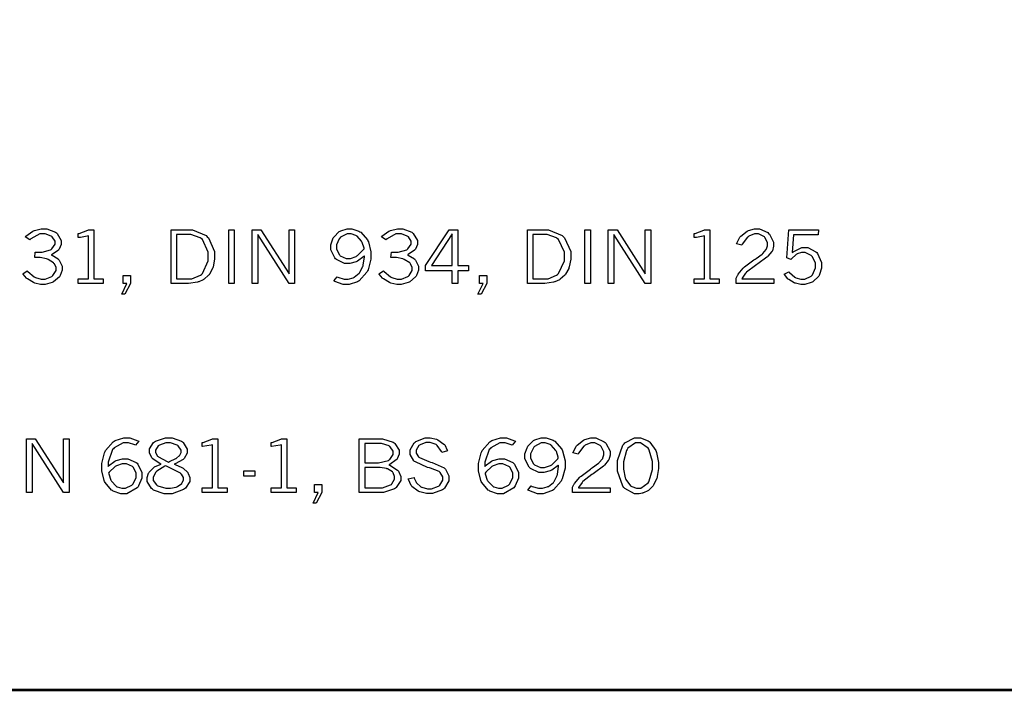
# Model space of a CAD drawing. Extents: x 0.5 to 11.5, y 0.5 to 7.9.
# Drawn here: x 8.7 to 10, y 0.7 to 1.5 of the extents above; entities that cross this region are included whole.
import ezdxf

# ---------------------------------------------------------------- set-up
doc = ezdxf.new("R2010")
doc.units = 0
doc.header["$MEASUREMENT"] = 0

msp = doc.modelspace()

# ---------------------------------------------------------------- linework, layer by layer
at = {"color": 142, "const_width": 0.003472}
msp.add_lwpolyline([(0.466471, 7.16314), (11.2154, 7.16314), (11.2154, 0.652453), (0.466471, 0.652453), (0.466471, 7.16314)], close=True, dxfattribs=at)
at = {"color": 0}
for points in [[(8.74479, 1.22277), (8.74556, 1.22363), (8.75429, 1.23009), (8.75532, 1.23052), (8.75629, 1.23096), (8.76492, 1.23313), (8.76785, 1.23313), (8.77186, 1.23313), (8.78293, 1.22873), (8.78396, 1.22781), (8.78494, 1.22694), (8.79004, 1.21837), (8.79004, 1.21549), (8.79004, 1.21338), (8.78754, 1.20757), (8.78706, 1.20687), (8.78651, 1.20622), (8.7786, 1.20057), (8.7775, 1.20009), (8.77849, 1.19976), (8.78624, 1.19504), (8.78683, 1.19444), (8.7876, 1.19363), (8.79139, 1.18593), (8.79139, 1.18332), (8.79139, 1.18088), (8.78885, 1.17437), (8.78836, 1.1735), (8.78782, 1.17269), (8.78043, 1.16623), (8.77951, 1.16574), (8.77854, 1.16526), (8.76981, 1.16287), (8.76693, 1.16287), (8.76417, 1.16287), (8.75672, 1.16461), (8.75592, 1.16493), (8.75504, 1.16531), (8.74744, 1.16992), (8.74681, 1.17046), (8.74636, 1.17084), (8.74208, 1.17584), (8.74164, 1.17643), (8.7474, 1.18018), (8.74815, 1.17925), (8.75618, 1.17253), (8.75706, 1.17209), (8.75786, 1.17171), (8.76476, 1.16954), (8.76708, 1.16954), (8.77001, 1.16954), (8.77806, 1.17296), (8.77886, 1.17361), (8.77962, 1.17432), (8.78358, 1.18066), (8.78358, 1.18278), (8.78358, 1.18446), (8.78142, 1.18897), (8.78097, 1.18951), (8.78054, 1.1901), (8.77365, 1.19455), (8.77274, 1.19488), (8.77175, 1.19526), (8.76361, 1.19689), (8.76096, 1.19689), (8.75987, 1.19689), (8.75722, 1.19678), (8.75678, 1.19672), (8.75743, 1.2035), (8.76215, 1.2035), (8.76594, 1.2035), (8.77664, 1.20654), (8.77746, 1.20714), (8.77826, 1.20774), (8.78233, 1.2136), (8.78233, 1.21555), (8.78233, 1.2175), (8.77881, 1.22282), (8.77815, 1.22336), (8.77746, 1.22396), (8.76992, 1.22683), (8.76742, 1.22683), (8.76318, 1.22683), (8.75185, 1.22043), (8.75049, 1.21913), (8.74479, 1.22277)], [(8.82433, 1.23182), (8.83122, 1.23182), (8.83122, 1.16998), (8.84278, 1.16998), (8.84278, 1.16412), (8.81131, 1.16412), (8.81131, 1.16998), (8.82433, 1.16998), (8.82433, 1.22423), (8.82269, 1.2239), (8.81413, 1.22217), (8.81131, 1.22217), (8.81131, 1.22711), (8.81267, 1.22732), (8.82351, 1.23123), (8.82433, 1.23182)], [(8.92844, 1.23182), (8.949, 1.23182), (8.95518, 1.23182), (8.97228, 1.2245), (8.97379, 1.22304), (8.97532, 1.22157), (8.98292, 1.20437), (8.98292, 1.19862), (8.98292, 1.19499), (8.98101, 1.18506), (8.98068, 1.18392), (8.98042, 1.18311), (8.97651, 1.17584), (8.97601, 1.17518), (8.97547, 1.17459), (8.96972, 1.16954), (8.96912, 1.16911), (8.96864, 1.16884), (8.96311, 1.16634), (8.96251, 1.16612), (8.96143, 1.1658), (8.95025, 1.16412), (8.94656, 1.16412), (8.92844, 1.16412), (8.92844, 1.23182)], [(9.00076, 1.23182), (9.00776, 1.23182), (9.00776, 1.16412), (9.00076, 1.16412), (9.00076, 1.23182)], [(9.03028, 1.23182), (9.04124, 1.23182), (9.07661, 1.17654), (9.07661, 1.23182), (9.08361, 1.23182), (9.08361, 1.16412), (9.07661, 1.16412), (9.03722, 1.22597), (9.03722, 1.16412), (9.03028, 1.16412), (9.03028, 1.23182)], [(9.17156, 1.19889), (9.17079, 1.19813), (9.16276, 1.19233), (9.16189, 1.19189), (9.16097, 1.19152), (9.15294, 1.18951), (9.15028, 1.18951), (9.14654, 1.18951), (9.13629, 1.19439), (9.13531, 1.19537), (9.13428, 1.1964), (9.12918, 1.20665), (9.12918, 1.21002), (9.12918, 1.21289), (9.13178, 1.22059), (9.13232, 1.22152), (9.13282, 1.22244), (9.13992, 1.2296), (9.14085, 1.23009), (9.14171, 1.23063), (9.14968, 1.23313), (9.15235, 1.23313), (9.15571, 1.23313), (9.16465, 1.22998), (9.16581, 1.22933), (9.16689, 1.22873), (9.17529, 1.21924), (9.17594, 1.21794), (9.17654, 1.21669), (9.17953, 1.20416), (9.17953, 1.19992), (9.17953, 1.19493), (9.176, 1.18142), (9.17529, 1.17996), (9.17458, 1.17849), (9.16504, 1.1677), (9.16385, 1.16699), (9.1626, 1.16634), (9.15218, 1.16287), (9.14876, 1.16287), (9.14475, 1.16287), (9.13411, 1.16667), (9.13282, 1.16743), (9.1371, 1.17253), (9.13807, 1.17204), (9.14606, 1.16954), (9.14876, 1.16954), (9.15104, 1.16954), (9.15728, 1.17133), (9.15804, 1.17166), (9.15875, 1.17204), (9.16487, 1.17703), (9.16542, 1.17763), (9.1659, 1.17828), (9.1696, 1.18555), (9.16986, 1.18636), (9.17008, 1.18718), (9.1715, 1.19765), (9.17156, 1.19889)], [(9.17111, 1.20784), (9.17096, 1.20877), (9.16868, 1.21587), (9.1684, 1.21642), (9.16792, 1.21728), (9.16217, 1.2238), (9.16151, 1.22418), (9.16081, 1.22461), (9.15462, 1.22673), (9.15261, 1.22673), (9.14958, 1.22673), (9.14122, 1.22238), (9.14051, 1.22146), (9.13981, 1.22059), (9.13629, 1.21278), (9.13629, 1.21018), (9.13629, 1.20763), (9.13976, 1.20052), (9.14046, 1.19982), (9.14111, 1.19916), (9.1486, 1.1958), (9.15115, 1.1958), (9.15386, 1.1958), (9.16124, 1.19835), (9.16211, 1.19884), (9.16292, 1.19938), (9.17042, 1.20687), (9.17111, 1.20784)], [(9.19282, 1.22277), (9.19358, 1.22363), (9.20236, 1.23009), (9.2034, 1.23052), (9.20438, 1.23096), (9.213, 1.23313), (9.21593, 1.23313), (9.21994, 1.23313), (9.23096, 1.22873), (9.23199, 1.22781), (9.23301, 1.22694), (9.23813, 1.21837), (9.23813, 1.21549), (9.23813, 1.21338), (9.23563, 1.20757), (9.23514, 1.20687), (9.2346, 1.20622), (9.22667, 1.20057), (9.22558, 1.20009), (9.22657, 1.19976), (9.23432, 1.19504), (9.23492, 1.19444), (9.23568, 1.19363), (9.23947, 1.18593), (9.23947, 1.18332), (9.23947, 1.18088), (9.23687, 1.17437), (9.23639, 1.1735), (9.23583, 1.17269), (9.22851, 1.16623), (9.2276, 1.16574), (9.22661, 1.16526), (9.21783, 1.16287), (9.21496, 1.16287), (9.21218, 1.16287), (9.20481, 1.16461), (9.20394, 1.16493), (9.20307, 1.16531), (9.19547, 1.16992), (9.19482, 1.17046), (9.19439, 1.17084), (9.19011, 1.17584), (9.18972, 1.17643), (9.19542, 1.18018), (9.19618, 1.17925), (9.20426, 1.17253), (9.20514, 1.17209), (9.20594, 1.17171), (9.21283, 1.16954), (9.21517, 1.16954), (9.2181, 1.16954), (9.22607, 1.17296), (9.22689, 1.17361), (9.22765, 1.17432), (9.23161, 1.18066), (9.23161, 1.18278), (9.23161, 1.18446), (9.22944, 1.18897), (9.22906, 1.18951), (9.22862, 1.1901), (9.22168, 1.19455), (9.22076, 1.19488), (9.21978, 1.19526), (9.21169, 1.19689), (9.20904, 1.19689), (9.20796, 1.19689), (9.20529, 1.19678), (9.20486, 1.19672), (9.20546, 1.2035), (9.21018, 1.2035), (9.21397, 1.2035), (9.22467, 1.20654), (9.22547, 1.20714), (9.22629, 1.20774), (9.23036, 1.2136), (9.23036, 1.21555), (9.23036, 1.2175), (9.22683, 1.22282), (9.22618, 1.22336), (9.22547, 1.22396), (9.21793, 1.22683), (9.21544, 1.22683), (9.21121, 1.22683), (9.19993, 1.22043), (9.19857, 1.21913), (9.19282, 1.22277)], [(9.27806, 1.23182), (9.28885, 1.23182), (9.28885, 1.18685), (9.30225, 1.18685), (9.30225, 1.18023), (9.28885, 1.18023), (9.28885, 1.16412), (9.28207, 1.16412), (9.28207, 1.18023), (9.24843, 1.18023), (9.24843, 1.18685), (9.27806, 1.23182)], [(9.28207, 1.22656), (9.25592, 1.18685), (9.28207, 1.18685), (9.28207, 1.22656)], [(9.37646, 1.23182), (9.39708, 1.23182), (9.40326, 1.23182), (9.42036, 1.2245), (9.42188, 1.22304), (9.42339, 1.22157), (9.43099, 1.20437), (9.43099, 1.19862), (9.43099, 1.19499), (9.4291, 1.18506), (9.42876, 1.18392), (9.42844, 1.18311), (9.42453, 1.17584), (9.42404, 1.17518), (9.4235, 1.17459), (9.41781, 1.16954), (9.41721, 1.16911), (9.41672, 1.16884), (9.41118, 1.16634), (9.41054, 1.16612), (9.4095, 1.1658), (9.39828, 1.16412), (9.39458, 1.16412), (9.37646, 1.16412), (9.37646, 1.23182)], [(9.44883, 1.23182), (9.45583, 1.23182), (9.45583, 1.16412), (9.44883, 1.16412), (9.44883, 1.23182)], [(9.47831, 1.23182), (9.48931, 1.23182), (9.52468, 1.17654), (9.52468, 1.23182), (9.53162, 1.23182), (9.53162, 1.16412), (9.52468, 1.16412), (9.48529, 1.22597), (9.48529, 1.16412), (9.47831, 1.16412), (9.47831, 1.23182)], [(9.59933, 1.23182), (9.60622, 1.23182), (9.60622, 1.16998), (9.61778, 1.16998), (9.61778, 1.16412), (9.58637, 1.16412), (9.58637, 1.16998), (9.59933, 1.16998), (9.59933, 1.22423), (9.59771, 1.2239), (9.58919, 1.22217), (9.58637, 1.22217), (9.58637, 1.22711), (9.58772, 1.22732), (9.59853, 1.23123), (9.59933, 1.23182)], [(9.6396, 1.21408), (9.63992, 1.21501), (9.64378, 1.22233), (9.64426, 1.22287), (9.64492, 1.22374), (9.65278, 1.23003), (9.65369, 1.23047), (9.65457, 1.23096), (9.66217, 1.23313), (9.66471, 1.23313), (9.66851, 1.23313), (9.67893, 1.2283), (9.68001, 1.22732), (9.68104, 1.22635), (9.68625, 1.21642), (9.68625, 1.21311), (9.68625, 1.2111), (9.68468, 1.20551), (9.68435, 1.20492), (9.68403, 1.20437), (9.67914, 1.19851), (9.6785, 1.19792), (9.67785, 1.19737), (9.66656, 1.18907), (9.66499, 1.18799), (9.66336, 1.18696), (9.65229, 1.17833), (9.65169, 1.17768), (9.65104, 1.17708), (9.6466, 1.17074), (9.64638, 1.17008), (9.68658, 1.17008), (9.68658, 1.16412), (9.63906, 1.16412), (9.63906, 1.16954), (9.63906, 1.1709), (9.64068, 1.17432), (9.64106, 1.17486), (9.64154, 1.17573), (9.64811, 1.18359), (9.64899, 1.1843), (9.64979, 1.18506), (9.66151, 1.19385), (9.66303, 1.19482), (9.66411, 1.19558), (9.67165, 1.20101), (9.6721, 1.20133), (9.67264, 1.20188), (9.67681, 1.20681), (9.67708, 1.20725), (9.67731, 1.20774), (9.6786, 1.21181), (9.6786, 1.21316), (9.6786, 1.2156), (9.67524, 1.22217), (9.67458, 1.22282), (9.67389, 1.22347), (9.66715, 1.22673), (9.66493, 1.22673), (9.66222, 1.22673), (9.655, 1.22374), (9.65424, 1.22309), (9.65343, 1.22249), (9.64665, 1.2137), (9.64611, 1.21251), (9.6396, 1.21408)], [(9.70546, 1.23182), (9.74283, 1.23182), (9.74235, 1.22542), (9.71121, 1.22542), (9.70942, 1.20318), (9.71078, 1.20426), (9.72194, 1.20942), (9.72569, 1.20942), (9.72939, 1.20942), (9.73953, 1.20421), (9.74056, 1.20313), (9.7416, 1.20209), (9.74669, 1.19043), (9.74669, 1.18652), (9.74669, 1.18354), (9.74403, 1.17535), (9.74349, 1.17443), (9.74294, 1.1735), (9.73557, 1.1664), (9.73465, 1.16585), (9.73367, 1.16537), (9.72553, 1.16287), (9.72287, 1.16287), (9.72038, 1.16287), (9.71376, 1.16444), (9.713, 1.16477), (9.71218, 1.16509), (9.70529, 1.16932), (9.70475, 1.16981), (9.70432, 1.17019), (9.69997, 1.17535), (9.69954, 1.176), (9.70546, 1.17904), (9.70617, 1.17822), (9.713, 1.17215), (9.71371, 1.17177), (9.71436, 1.17144), (9.72054, 1.16965), (9.72265, 1.16965), (9.72553, 1.16965), (9.73346, 1.17361), (9.73426, 1.17437), (9.73503, 1.17518), (9.73893, 1.18403), (9.73893, 1.18696), (9.73893, 1.18989), (9.73514, 1.19792), (9.73443, 1.19862), (9.73367, 1.19938), (9.72601, 1.20313), (9.72353, 1.20313), (9.72146, 1.20313), (9.71588, 1.20133), (9.71528, 1.20096), (9.71463, 1.20063), (9.70861, 1.1952), (9.70801, 1.19444), (9.70269, 1.19645), (9.70546, 1.23182)], [(8.93528, 1.22597), (8.93528, 1.17008), (8.95053, 1.17008), (8.95449, 1.17008), (8.96517, 1.1747), (8.96636, 1.17556), (8.96778, 1.1767), (8.97504, 1.19265), (8.97504, 1.19797), (8.97504, 1.20372), (8.96761, 1.21967), (8.96615, 1.22081), (8.965, 1.22168), (8.95329, 1.22597), (8.94943, 1.22597), (8.93528, 1.22597)], [(9.38336, 1.22597), (9.38336, 1.17008), (9.39854, 1.17008), (9.4025, 1.17008), (9.41325, 1.1747), (9.41439, 1.17556), (9.41581, 1.1767), (9.42313, 1.19265), (9.42313, 1.19797), (9.42313, 1.20372), (9.41564, 1.21967), (9.41417, 1.22081), (9.41303, 1.22168), (9.40132, 1.22597), (9.39746, 1.22597), (9.38336, 1.22597)], [(8.86806, 1.17437), (8.87739, 1.17437), (8.87739, 1.16412), (8.87028, 1.15072), (8.86626, 1.15072), (8.87267, 1.16412), (8.86806, 1.16412), (8.86806, 1.17437)], [(9.31614, 1.17437), (9.32542, 1.17437), (9.32542, 1.16412), (9.31831, 1.15072), (9.31435, 1.15072), (9.32069, 1.16412), (9.31614, 1.16412), (9.31614, 1.17437)], [(8.74647, 0.968587), (8.75749, 0.968587), (8.79286, 0.913249), (8.79286, 0.968587), (8.79986, 0.968587), (8.79986, 0.900879), (8.79286, 0.900879), (8.75347, 0.962728), (8.75347, 0.900879), (8.74647, 0.900879), (8.74647, 0.968587)], [(8.84907, 0.933865), (8.84967, 0.934625), (8.85742, 0.940539), (8.8584, 0.940918), (8.85932, 0.941351), (8.86729, 0.943414), (8.87001, 0.943414), (8.87386, 0.943414), (8.88439, 0.938747), (8.88542, 0.937771), (8.88639, 0.936849), (8.89139, 0.926432), (8.89139, 0.922906), (8.89139, 0.919271), (8.88743, 0.909451), (8.88667, 0.908365), (8.88558, 0.906901), (8.87272, 0.899576), (8.86849, 0.899576), (8.86501, 0.899576), (8.85562, 0.902778), (8.8546, 0.903375), (8.85351, 0.904025), (8.84526, 0.913519), (8.84467, 0.914768), (8.84407, 0.916069), (8.84115, 0.928494), (8.84115, 0.932617), (8.84115, 0.937608), (8.84451, 0.95101), (8.84521, 0.952474), (8.84586, 0.953993), (8.85542, 0.965007), (8.85667, 0.965657), (8.85786, 0.966363), (8.86882, 0.969889), (8.8725, 0.969889), (8.87631, 0.969889), (8.8865, 0.966254), (8.88781, 0.965494), (8.88357, 0.960558), (8.88249, 0.9611), (8.87463, 0.963542), (8.87201, 0.963542), (8.86794, 0.963542), (8.85682, 0.957465), (8.85574, 0.956218), (8.8546, 0.955024), (8.84907, 0.939182), (8.84907, 0.933865)], [(8.93212, 0.93674), (8.93326, 0.936415), (8.94194, 0.932617), (8.94254, 0.932183), (8.94331, 0.931694), (8.94917, 0.926269), (8.94954, 0.925672), (8.94987, 0.925076), (8.95171, 0.919868), (8.95171, 0.918078), (8.95171, 0.915039), (8.94635, 0.906629), (8.94532, 0.905761), (8.94401, 0.904731), (8.92947, 0.899576), (8.92464, 0.899576), (8.91971, 0.899576), (8.90608, 0.904189), (8.90494, 0.905111), (8.90381, 0.906033), (8.89806, 0.914985), (8.89806, 0.917914), (8.89806, 0.919922), (8.8999, 0.925185), (8.90028, 0.925836), (8.90067, 0.926486), (8.90619, 0.932292), (8.90696, 0.932781), (8.90744, 0.93316), (8.91471, 0.936469), (8.91569, 0.93674), (8.91439, 0.937337), (8.90517, 0.943414), (8.90457, 0.944065), (8.90397, 0.944715), (8.9011, 0.9509), (8.9011, 0.952962), (8.9011, 0.955946), (8.90636, 0.963976), (8.90744, 0.964789), (8.90847, 0.965657), (8.92117, 0.969889), (8.9254, 0.969889), (8.92964, 0.969889), (8.9414, 0.965713), (8.94243, 0.964844), (8.94342, 0.964031), (8.94851, 0.955729), (8.94851, 0.952962), (8.94851, 0.950575), (8.94493, 0.944011), (8.94422, 0.943251), (8.94353, 0.942492), (8.93343, 0.937067), (8.93212, 0.93674)], [(8.98031, 0.968587), (8.98725, 0.968587), (8.98725, 0.906739), (8.99875, 0.906739), (8.99875, 0.900879), (8.96733, 0.900879), (8.96733, 0.906739), (8.98036, 0.906739), (8.98036, 0.960992), (8.97874, 0.960667), (8.96789, 0.958931), (8.96733, 0.958876), (8.96733, 0.963813), (8.96869, 0.964031), (8.97949, 0.96799), (8.98031, 0.968587)], [(9.06706, 0.968587), (9.07394, 0.968587), (9.07394, 0.906739), (9.0855, 0.906739), (9.0855, 0.900879), (9.05404, 0.900879), (9.05404, 0.906739), (9.06706, 0.906739), (9.06706, 0.960992), (9.06543, 0.960667), (9.05458, 0.958931), (9.05404, 0.958876), (9.05404, 0.963813), (9.05539, 0.964031), (9.06625, 0.96799), (9.06706, 0.968587)], [(9.16504, 0.968587), (9.18967, 0.968587), (9.19444, 0.968587), (9.20774, 0.964301), (9.20882, 0.963433), (9.2099, 0.962565), (9.21533, 0.954264), (9.21533, 0.951497), (9.21533, 0.949328), (9.21268, 0.94336), (9.21213, 0.942654), (9.21158, 0.942003), (9.2034, 0.936307), (9.20231, 0.935872), (9.20356, 0.935439), (9.21294, 0.929363), (9.2136, 0.928603), (9.21419, 0.927843), (9.21729, 0.921332), (9.21729, 0.919108), (9.21729, 0.915961), (9.21153, 0.907497), (9.21039, 0.906521), (9.20921, 0.905599), (9.19553, 0.900879), (9.19097, 0.900879), (9.16504, 0.900879), (9.16504, 0.968587)], [(9.23406, 0.919922), (9.23421, 0.919271), (9.23643, 0.914063), (9.23671, 0.913683), (9.23708, 0.913086), (9.24251, 0.908257), (9.24322, 0.907878), (9.24388, 0.907553), (9.25065, 0.905707), (9.25293, 0.905707), (9.25603, 0.905707), (9.26471, 0.908962), (9.26546, 0.909614), (9.26622, 0.910265), (9.27007, 0.916667), (9.27007, 0.918782), (9.27007, 0.920844), (9.2666, 0.926432), (9.26594, 0.926975), (9.2654, 0.927408), (9.25472, 0.931694), (9.25315, 0.932129), (9.25097, 0.932726), (9.23557, 0.939507), (9.23465, 0.940267), (9.23372, 0.941081), (9.22911, 0.949056), (9.22911, 0.95166), (9.22911, 0.954915), (9.23426, 0.96365), (9.23529, 0.964518), (9.23633, 0.96544), (9.24772, 0.969889), (9.25151, 0.969889), (9.25439, 0.969889), (9.2621, 0.968099), (9.26303, 0.967719), (9.26389, 0.967393), (9.27143, 0.962076), (9.27208, 0.961372), (9.27246, 0.960883), (9.27576, 0.954482), (9.27604, 0.953668), (9.26878, 0.951551), (9.26844, 0.952582), (9.26318, 0.960286), (9.26243, 0.960775), (9.26167, 0.961317), (9.25412, 0.964031), (9.25163, 0.964031), (9.24892, 0.964031), (9.24149, 0.961154), (9.24083, 0.960558), (9.24013, 0.960015), (9.23676, 0.954372), (9.23676, 0.952474), (9.23676, 0.950738), (9.23953, 0.946072), (9.24007, 0.945529), (9.24061, 0.945042), (9.25261, 0.939887), (9.2545, 0.939344), (9.25667, 0.938747), (9.27186, 0.931913), (9.27274, 0.931099), (9.27354, 0.930339), (9.27772, 0.921983), (9.27772, 0.919163), (9.27772, 0.915744), (9.27203, 0.906304), (9.27094, 0.905328), (9.26981, 0.904406), (9.25711, 0.899631), (9.25293, 0.899631), (9.24972, 0.899631), (9.2411, 0.901801), (9.24013, 0.902235), (9.23915, 0.902669), (9.23128, 0.908746), (9.23068, 0.909506), (9.23025, 0.910047), (9.22683, 0.91721), (9.22661, 0.918078), (9.23406, 0.919922)], [(9.32286, 0.933865), (9.32346, 0.934625), (9.33117, 0.940539), (9.33214, 0.940918), (9.33306, 0.941351), (9.3411, 0.943414), (9.34381, 0.943414), (9.34765, 0.943414), (9.35818, 0.938747), (9.35921, 0.937771), (9.36019, 0.936849), (9.36513, 0.926432), (9.36513, 0.922906), (9.36513, 0.919271), (9.36117, 0.909451), (9.3604, 0.908365), (9.35932, 0.906901), (9.34646, 0.899576), (9.34224, 0.899576), (9.33876, 0.899576), (9.32943, 0.902778), (9.3284, 0.903375), (9.32731, 0.904025), (9.31901, 0.913519), (9.31847, 0.914768), (9.31788, 0.916069), (9.31489, 0.928494), (9.31489, 0.932617), (9.31489, 0.937608), (9.31831, 0.95101), (9.31901, 0.952474), (9.31967, 0.953993), (9.32915, 0.965007), (9.3304, 0.965657), (9.3316, 0.966363), (9.34256, 0.969889), (9.34625, 0.969889), (9.35004, 0.969889), (9.36025, 0.966254), (9.36154, 0.965494), (9.35732, 0.960558), (9.35622, 0.9611), (9.34836, 0.963542), (9.34576, 0.963542), (9.34169, 0.963542), (9.33057, 0.957465), (9.32949, 0.956218), (9.32835, 0.955024), (9.32286, 0.939182), (9.32286, 0.933865)], [(9.41585, 0.935601), (9.4151, 0.934842), (9.40707, 0.92909), (9.40619, 0.928657), (9.40528, 0.928276), (9.39725, 0.926215), (9.39458, 0.926215), (9.39085, 0.926215), (9.38058, 0.931153), (9.37961, 0.932129), (9.37858, 0.933106), (9.37349, 0.94336), (9.37349, 0.946778), (9.37349, 0.949653), (9.37608, 0.957303), (9.37663, 0.958225), (9.37711, 0.959201), (9.38422, 0.966363), (9.38514, 0.966851), (9.38601, 0.967393), (9.39399, 0.969889), (9.39665, 0.969889), (9.40001, 0.969889), (9.40896, 0.966743), (9.4101, 0.966092), (9.41118, 0.965494), (9.4196, 0.955946), (9.42025, 0.954644), (9.42085, 0.953396), (9.42383, 0.940864), (9.42383, 0.936686), (9.42383, 0.931694), (9.42031, 0.918186), (9.4196, 0.916667), (9.41889, 0.915201), (9.40935, 0.904406), (9.40815, 0.9037), (9.4069, 0.903049), (9.39649, 0.899576), (9.39307, 0.899576), (9.38906, 0.899576), (9.37842, 0.903375), (9.37711, 0.904135), (9.3814, 0.909289), (9.38238, 0.9088), (9.39035, 0.906304), (9.39307, 0.906304), (9.39535, 0.906304), (9.40158, 0.908094), (9.40235, 0.908421), (9.40306, 0.9088), (9.40918, 0.913792), (9.40972, 0.914387), (9.41021, 0.915039), (9.4139, 0.922254), (9.41417, 0.923068), (9.41439, 0.923882), (9.41581, 0.934353), (9.41585, 0.935601)], [(9.43381, 0.950846), (9.43414, 0.951768), (9.43799, 0.959093), (9.43847, 0.959636), (9.43913, 0.960449), (9.447, 0.966797), (9.44792, 0.967231), (9.44879, 0.967665), (9.45638, 0.969889), (9.45893, 0.969889), (9.46272, 0.969889), (9.4731, 0.965007), (9.47418, 0.964031), (9.47521, 0.963108), (9.48047, 0.953179), (9.48047, 0.949869), (9.48047, 0.947863), (9.47889, 0.942275), (9.47857, 0.941678), (9.47825, 0.941135), (9.47336, 0.935275), (9.47271, 0.934679), (9.47206, 0.934136), (9.46078, 0.925836), (9.45921, 0.92475), (9.45757, 0.923719), (9.44646, 0.915093), (9.44586, 0.914442), (9.44521, 0.913792), (9.44081, 0.907497), (9.4406, 0.906847), (9.48074, 0.906847), (9.48074, 0.900879), (9.43321, 0.900879), (9.43321, 0.906304), (9.43321, 0.907661), (9.4349, 0.911079), (9.43528, 0.911621), (9.43576, 0.912489), (9.44228, 0.920301), (9.44314, 0.921007), (9.44396, 0.921767), (9.45574, 0.93061), (9.45725, 0.931586), (9.45833, 0.932346), (9.46588, 0.937771), (9.46631, 0.938097), (9.46685, 0.938639), (9.47103, 0.943522), (9.47131, 0.944011), (9.47151, 0.944499), (9.47282, 0.948568), (9.47282, 0.949869), (9.47282, 0.952311), (9.46946, 0.958931), (9.46881, 0.959581), (9.4681, 0.960232), (9.46137, 0.963488), (9.45915, 0.963488), (9.45643, 0.963488), (9.44922, 0.960449), (9.44846, 0.959853), (9.44764, 0.959256), (9.44086, 0.950467), (9.44032, 0.949274), (9.43381, 0.950846)], [(9.51551, 0.899576), (9.51113, 0.899576), (9.49908, 0.906087), (9.49799, 0.907335), (9.49658, 0.908908), (9.48981, 0.928114), (9.48981, 0.934463), (9.48981, 0.941407), (9.49669, 0.960667), (9.4981, 0.96224), (9.49918, 0.963542), (9.51124, 0.969889), (9.51525, 0.969889), (9.51882, 0.969889), (9.52854, 0.966092), (9.52957, 0.965332), (9.53054, 0.964572), (9.53808, 0.954047), (9.53857, 0.952692), (9.53907, 0.951389), (9.5415, 0.938911), (9.5415, 0.934733), (9.5415, 0.931099), (9.53987, 0.921169), (9.53956, 0.920031), (9.53922, 0.918946), (9.53526, 0.910101), (9.53483, 0.909451), (9.53435, 0.908854), (9.52929, 0.903863), (9.52875, 0.903483), (9.52821, 0.903157), (9.52251, 0.900663), (9.52192, 0.900499), (9.52126, 0.90039), (9.51693, 0.899576), (9.51551, 0.899576)], [(8.92497, 0.939344), (8.92611, 0.939887), (8.93435, 0.943739), (8.93485, 0.944011), (8.93528, 0.944336), (8.93896, 0.947483), (8.93924, 0.947808), (8.93946, 0.948188), (8.94075, 0.951443), (8.94075, 0.952474), (8.94075, 0.954428), (8.93733, 0.959636), (8.93668, 0.960178), (8.93599, 0.960721), (8.92757, 0.963488), (8.92481, 0.963488), (8.92182, 0.963488), (8.91357, 0.960829), (8.91292, 0.960286), (8.91222, 0.959744), (8.90886, 0.954536), (8.90886, 0.9528), (8.90886, 0.951226), (8.91135, 0.946886), (8.91189, 0.946397), (8.91237, 0.94591), (8.92329, 0.94005), (8.92497, 0.939344)], [(9.17204, 0.962619), (9.17204, 0.938476), (9.18494, 0.938476), (9.18935, 0.938476), (9.20182, 0.941461), (9.20269, 0.942057), (9.2035, 0.942654), (9.20762, 0.948785), (9.20762, 0.950792), (9.20762, 0.952908), (9.20394, 0.958604), (9.20324, 0.959147), (9.20247, 0.959744), (9.19314, 0.962619), (9.19006, 0.962619), (9.17204, 0.962619)], [(9.41542, 0.944607), (9.41525, 0.945475), (9.41297, 0.952636), (9.41271, 0.953179), (9.41222, 0.954047), (9.40647, 0.960504), (9.40582, 0.960938), (9.40511, 0.961372), (9.39893, 0.963488), (9.39692, 0.963488), (9.39388, 0.963488), (9.38553, 0.959093), (9.38482, 0.958225), (9.38411, 0.957357), (9.38058, 0.949544), (9.38058, 0.946886), (9.38058, 0.944336), (9.38406, 0.937283), (9.38476, 0.936578), (9.38542, 0.935926), (9.3929, 0.932563), (9.39546, 0.932563), (9.39817, 0.932563), (9.40554, 0.935058), (9.40642, 0.935547), (9.40722, 0.936089), (9.41471, 0.943631), (9.41542, 0.944607)], [(9.51574, 0.906304), (9.51904, 0.906304), (9.52826, 0.913032), (9.52908, 0.914333), (9.52983, 0.91569), (9.53375, 0.930067), (9.53375, 0.934842), (9.53375, 0.94005), (9.52983, 0.95421), (9.52908, 0.955512), (9.52826, 0.956868), (9.51888, 0.963488), (9.51579, 0.963488), (9.51237, 0.963488), (9.50287, 0.956706), (9.50211, 0.95535), (9.50136, 0.953993), (9.49756, 0.939453), (9.49756, 0.934571), (9.49756, 0.930556), (9.49968, 0.91965), (9.50011, 0.918511), (9.50054, 0.917426), (9.50629, 0.909506), (9.50706, 0.909017), (9.50776, 0.908583), (9.51372, 0.906304), (9.51574, 0.906304)], [(8.84967, 0.925564), (8.84983, 0.924587), (8.85232, 0.916667), (8.85271, 0.916069), (8.85314, 0.915256), (8.85932, 0.908854), (8.86008, 0.908365), (8.86063, 0.90804), (8.86626, 0.906358), (8.86817, 0.906358), (8.87104, 0.906358), (8.8789, 0.910319), (8.87972, 0.911079), (8.88049, 0.911893), (8.8845, 0.920139), (8.8845, 0.922851), (8.8845, 0.925456), (8.88097, 0.932563), (8.88026, 0.933214), (8.87956, 0.933919), (8.87201, 0.937229), (8.86951, 0.937229), (8.86686, 0.937229), (8.85969, 0.934788), (8.85889, 0.934299), (8.85807, 0.933811), (8.85037, 0.92654), (8.84967, 0.925564)], [(8.9216, 0.934463), (8.92025, 0.934028), (8.91026, 0.927951), (8.90967, 0.927192), (8.90901, 0.926486), (8.90582, 0.920301), (8.90582, 0.91824), (8.90582, 0.916178), (8.90983, 0.91059), (8.91064, 0.909939), (8.91146, 0.909343), (8.92171, 0.906358), (8.92513, 0.906358), (8.92768, 0.906358), (8.93463, 0.907878), (8.93544, 0.908149), (8.93619, 0.908475), (8.94168, 0.912326), (8.942, 0.912761), (8.94233, 0.913249), (8.94396, 0.916938), (8.94396, 0.918132), (8.94396, 0.919814), (8.94125, 0.924208), (8.94069, 0.924696), (8.93994, 0.925401), (8.92404, 0.933539), (8.9216, 0.934463)], [(9.17204, 0.932617), (9.17204, 0.906847), (9.19081, 0.906847), (9.19444, 0.906847), (9.20449, 0.91059), (9.20546, 0.911296), (9.20611, 0.911837), (9.20953, 0.917751), (9.20953, 0.919706), (9.20953, 0.921386), (9.20751, 0.92589), (9.20714, 0.926378), (9.20671, 0.926921), (9.20068, 0.930718), (9.19987, 0.93099), (9.19906, 0.931261), (9.19135, 0.932617), (9.18881, 0.932617), (9.17204, 0.932617)], [(9.3234, 0.925564), (9.32357, 0.924587), (9.32607, 0.916667), (9.32644, 0.916069), (9.32693, 0.915256), (9.33306, 0.908854), (9.33382, 0.908365), (9.33436, 0.90804), (9.34, 0.906358), (9.3419, 0.906358), (9.34478, 0.906358), (9.35271, 0.910319), (9.35351, 0.911079), (9.35428, 0.911893), (9.35824, 0.920139), (9.35824, 0.922851), (9.35824, 0.925456), (9.35471, 0.932563), (9.35406, 0.933214), (9.35335, 0.933919), (9.34576, 0.937229), (9.34326, 0.937229), (9.3406, 0.937229), (9.3335, 0.934788), (9.33268, 0.934299), (9.33182, 0.933811), (9.32411, 0.92654), (9.3234, 0.925564)], [(9.01992, 0.928222), (9.03342, 0.928222), (9.03342, 0.921658), (9.01992, 0.921658), (9.01992, 0.928222)], [(9.10878, 0.911133), (9.11806, 0.911133), (9.11806, 0.900879), (9.11094, 0.887424), (9.10699, 0.887424), (9.11333, 0.900879), (9.10878, 0.900879), (9.10878, 0.911133)]]:
    msp.add_lwpolyline(points, close=True, dxfattribs=at)

doc.saveas('drawing.dxf')
